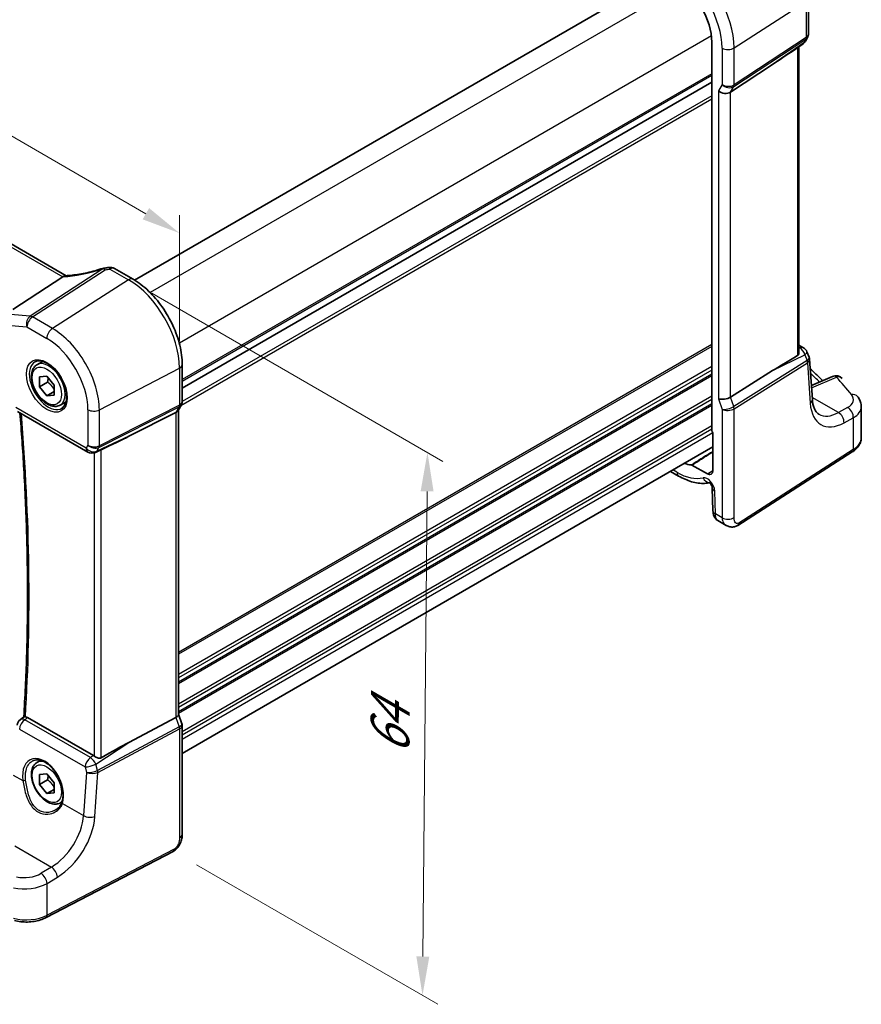
# Model space of a CAD drawing. Units: millimetres. Extents: x 22 to 2799, y 12 to 574.
# Drawn here: x 148 to 230, y 170 to 265 of the extents above; entities that cross this region are included whole.
import ezdxf

# ---------------------------------------------------------------- set-up
doc = ezdxf.new("R2010")
doc.units = ezdxf.units.MM
doc.header["$LTSCALE"] = 1.5
doc.layers.get('Defpoints').update_dxf_attribs({"lineweight": 25})
for name, color, linetype, lineweight in [('Dimension (ISO)', 7, 'Continuous', 18), ('Visible (ISO)', 7, 'Continuous', 35), ('Visible Narrow (ISO)', 7, 'Continuous', 25)]:
    doc.layers.add(name, color=color, linetype=linetype, lineweight=lineweight)
doc.styles.add('Note Text (TK)', font='txt')
doc.dimstyles.new('Default - Method 1b (TK)', dxfattribs={"dimscale": 1.5, "dimtxt": 2.5, "dimasz": 2.5, "dimexe": 1, "dimexo": 1.5, "dimgap": 1, "dimtad": 1, "dimtoh": 1, "dimrnd": 1e-08, "dimdsep": 46, "dimtxsty": 'Note Text (TK)', "dimcen": 0.09, "dimdle": 5, "dimclrd": 100, "dimclre": 100, "dimclrt": 7, "dimadec": 1, "dimazin": 1, "dimtfac": 1, "dimtmove": 0, "dimatfit": 3, "dimfxl": 1, "dimtolj": 1, "dimlwd": -1, "dimlwe": -1, "dimarcsym": 0})

# ---------------------------------------------------------------- blocks, each defined once
blk = doc.blocks.new('*D4')
at = {"layer": 'Defpoints', "color": 0}
for p in [(168.837, 303.707), (81.884, 275.131), (101.573, 263.764)]:
    blk.add_point(p, dxfattribs=at)
at = {"layer": 'Dimension (ISO)', "color": 100}
for p, q in [((166.587, 305.006), (148.609, 315.386)), ((146.861, 312.645), (85.132, 277.006)), ((99.323, 265.063), (80.384, 275.997))]:
    blk.add_line(p, q, dxfattribs=at)
for points in [[(146.548, 313.186), (147.173, 312.104), (150.109, 314.52)], [(84.819, 277.547), (85.444, 276.465), (81.884, 275.131)]]:
    blk.add_solid(points, dxfattribs=at)
at = {"layer": 'Dimension (ISO)', "color": 7, "insert": (104.12, 291.889), "char_height": 3.75, "attachment_point": 4, "rotation": 30, "style": 'Note Text (TK)'}
blk.add_mtext('\\A1;{\\H0.816x;\\Q-30;\\W0.816; ※ \\Q-30.173;\\W0.815;D (40～500)}', dxfattribs=at)
blk = doc.blocks.new('*D5')
at = {"layer": 'Defpoints', "color": 0}
for p in [(158.879, 239.615), (163.19, 184.473), (187.244, 170.585)]:
    blk.add_point(p, dxfattribs=at)
at = {"layer": 'Dimension (ISO)', "color": 100}
for p, q in [((161.117, 238.322), (189.215, 222.1)), ((187.688, 219.212), (187.278, 174.335)), ((165.428, 183.181), (188.736, 169.724))]:
    blk.add_line(p, q, dxfattribs=at)
for points in [[(187.063, 219.218), (188.313, 219.206), (187.722, 222.962)], [(186.653, 174.341), (187.903, 174.329), (187.244, 170.585)]]:
    blk.add_solid(points, dxfattribs=at)
at = {"layer": 'Dimension (ISO)', "color": 7, "insert": (184.083, 193.041), "char_height": 3.75, "attachment_point": 4, "rotation": 89.47662, "style": 'Note Text (TK)'}
blk.add_mtext('\\A1;{\\Q29.477;\\W0.821;\\H0.816x; \\fＭＳ Ｐゴシック|b0|i0;\\H3.7310;64}', dxfattribs=at)
blk = doc.blocks.new('*D6')
at = {"layer": 'Defpoints', "color": 0}
for p in [(104.363, 278.437), (104.363, 269.275), (163.797, 231.096)]:
    blk.add_point(p, dxfattribs=at)
at = {"layer": 'Dimension (ISO)', "color": 100}
for p, q in [((104.363, 271.873), (104.363, 280.169)), ((160.55, 245.997), (107.61, 276.562)), ((163.797, 233.694), (163.797, 245.854))]:
    blk.add_line(p, q, dxfattribs=at)
for points in [[(107.923, 277.103), (107.298, 276.02), (104.363, 278.437)], [(160.862, 246.538), (160.237, 245.456), (163.797, 244.122)]]:
    blk.add_solid(points, dxfattribs=at)
at = {"layer": 'Dimension (ISO)', "color": 7, "insert": (133.466, 265.52), "char_height": 3.75, "attachment_point": 4, "rotation": 330, "style": 'Note Text (TK)'}
blk.add_mtext('\\A1;{\\Q-30.000;\\W0.816;\\H0.816x; \\fＭＳ Ｐゴシック|b0|i0;\\H3.7310;86}', dxfattribs=at)

msp = doc.modelspace()

# ---------------------------------------------------------------- linework, layer by layer
at = {"layer": 'Visible (ISO)'}
for p, q in [((210.5708, 269.087), (159.4633, 239.58)), ((224.4877, 266.7706), (224.4877, 263.3231)), ((152.8709, 240.016), (111.2273, 264.0589)), ((215.167, 262.5453), (215.167, 225.068)), ((223.2294, 261.8836), (223.966, 262.3972)), ((224.401, 262.9994), (224.2012, 262.6534)), ((223.5775, 262.1263), (223.5775, 232.5701)), ((216.9601, 257.7152), (221.0368, 260.3907)), ((215.167, 258.6766), (164.0619, 229.1711)), ((215.167, 258.6766), (164.0619, 229.1711)), ((157.5044, 240.7138), (159.3083, 239.6723)), ((152.5401, 239.9013), (147.7136, 236.7588)), ((223.5775, 233.309), (224.0072, 233.061)), ((224.347, 232.6726), (224.563, 232.1476)), ((224.8671, 228.0724), (224.6046, 231.9691)), ((150.0404, 231.4306), (150.5918, 231.7489)), ((164.0619, 231.4388), (164.0619, 227.8862)), ((216.9601, 228.3043), (221.0368, 230.8569)), ((150.2779, 230.2543), (150.9812, 230.327)), ((150.2853, 229.3072), (150.2779, 230.2543)), ((150.9812, 230.327), (151.692, 229.4527)), ((226.8239, 230.3001), (224.7768, 229.4127)), ((151.0631, 229.7563), (150.2853, 229.3072)), ((150.9961, 228.4329), (150.2853, 229.3072)), ((151.692, 229.4527), (151.6995, 228.5057)), ((151.6969, 228.8375), (150.9961, 228.4329)), ((151.6995, 228.5057), (150.9961, 228.4329)), ((152.2904, 227.5335), (152.8418, 227.8518)), ((163.9752, 227.5624), (163.6557, 227.0091)), ((163.7084, 227.1003), (163.7084, 197.7048)), ((229.5926, 224.3995), (229.5926, 227.3819)), ((148.1496, 226.9278), (154.9433, 223.0055)), ((163.4437, 226.8174), (158.916, 224.5252)), ((215.2731, 224.8487), (215.2731, 221.2056)), ((215.2731, 223.5004), (164.0619, 193.9337)), ((156.0682, 223.1515), (155.6782, 222.9717)), ((217.6705, 215.9275), (228.7203, 223.0128)), ((214.7343, 220.8946), (213.2512, 221.7508)), ((211.1815, 221.1382), (211.9655, 220.6855)), ((215.2113, 219.5401), (215.2769, 217.3341)), ((215.7526, 216.3844), (216.543, 215.928)), ((163.7084, 197.7304), (164.0312, 196.7984)), ((148.4153, 197.18), (148.7709, 197.4608)), ((155.4876, 193.7144), (149.1291, 197.3855)), ((163.4437, 197.4065), (158.916, 194.9914)), ((164.0619, 196.6161), (164.0619, 186.1232)), ((150.0405, 193.0553), (150.3914, 193.2579)), ((150.2779, 191.8789), (150.9812, 191.9517)), ((150.9812, 191.9517), (151.692, 191.0774)), ((150.2853, 190.9319), (150.2779, 191.8789)), ((151.0631, 191.3809), (150.2853, 190.9319)), ((150.9961, 190.0576), (150.2853, 190.9319)), ((151.692, 191.0774), (151.6995, 190.1303)), ((151.6969, 190.4621), (150.9961, 190.0576)), ((151.6995, 190.1303), (150.9961, 190.0576)), ((152.2905, 189.1581), (152.4627, 189.2576)), ((163.184, 184.4696), (150.912, 178.09))]:
    msp.add_line(p, q, dxfattribs=at)
for centre, start, end in [((223.5084, 263.0534), 304.888111, 329.999996), ((156.6473, 239.963), 95.822592, 107.909854), ((157.1044, 240.021), 60.000006, 98.627301), ((223.6072, 232.3682), 22.364871, 59.999998), ((227.1421, 229.5661), 42.25345, 113.436592), ((155.3433, 223.6983), 240.000006, 294.745428), ((148.9111, 196.5522), 128.297215, 172.949967)]:
    msp.add_arc(centre, 0.8, start, end, dxfattribs=at)
for centre, major_axis, ratio, start_param, end_param in [((211.7999, 264.4893), (2.381, -4.1239), 0.5773503, 0.7853981, 2.3561944), ((233.7958, 270.2268), (-14.2702, -10.6869), 0.0294452, 0.4428218, 0.7152715), ((216.3656, 258.1782), (-0.7867, 0.2108), 0.6885003, 0.9678301, 2.5909863), ((155.9531, 243.5893), (5.0154, 0.235), 0.5714292, 4.8081258, 4.8926596), ((151.2477, 240.0294), (1.4081, 0.029), 0.2731671, 5.869454, 5.9296973), ((233.7958, 237.3831), (-14.2711, -7.641), 0.0357152, 5.504129, 5.7991954), ((216.3656, 228.4594), (-0.7979, -0.1343), 0.4311662, 0.7129603, 2.3361165), ((162.9084, 227.3147), (0.7867, -0.2108), 0.6885002, 5.6278591, 6.1007534), ((144.7457, 218.8138), (15.8508, 6.7274), 0.0350563, 5.5083719, 5.8034382), ((215.3085, 224.9865), (-0.1, 0.1732), 0.5780539, 0.7860071, 2.1036513), ((211.7999, 226.114), (2.381, -4.1239), 0.5773503, 5.7096747, 5.9242714), ((214.7343, 221.5167), (0.381, -0.6598), 0.5773503, 5.4977871, 7.0685834), ((162.9084, 197.5958), (0.7979, 0.1343), 0.4311661, 5.3729893, 6.2107474), ((144.7457, 185.9701), (15.8499, 9.774), 0.0299768, 0.4463863, 0.7414527), ((155.4868, 193.0592), (0.3983, -0.695), 0.5780899, 2.2507333, 2.3592594)]:
    msp.add_ellipse(centre, major_axis=major_axis, ratio=ratio, start_param=start_param, end_param=end_param, dxfattribs=at)
for points, knots in [([(224.4877, 263.3231), (224.4877, 263.3008), (224.4865, 263.2784), (224.4819, 263.2334), (224.4784, 263.211), (224.4689, 263.1664), (224.463, 263.1444), (224.4489, 263.1011), (224.4407, 263.0799), (224.4223, 263.0386), (224.4121, 263.0186), (224.401, 262.9994)], [-0.78539814, -0.78539814, -0.78539814, -0.78539814, -0.71242537, -0.71242537, -0.6394526, -0.6394526, -0.56647982, -0.56647982, -0.49350705, -0.49350705, -0.42053428, -0.42053428, -0.42053428, -0.42053428]), ([(156.4013, 240.7243), (156.1481, 240.6425), (155.8929, 240.5664), (155.3836, 240.4274), (155.1296, 240.3645), (154.6284, 240.253), (154.3812, 240.2045), (153.8991, 240.1227), (153.6642, 240.0895), (153.2121, 240.0388), (152.9951, 240.0214), (152.7897, 240.0118)], [0.80017526, 0.80017526, 0.80017526, 0.80017526, 0.93810817, 0.93810817, 1.07604107, 1.07604107, 1.21397398, 1.21397398, 1.35190688, 1.35190688, 1.48983978, 1.48983978, 1.48983978, 1.48983978]), ([(152.7897, 240.0118), (152.7799, 240.0113), (152.7701, 240.0104), (152.697, 239.9998), (152.6326, 239.9707), (152.5714, 239.9234)], [-0.035774482, -0.035774482, -0.035774482, -0.035774482, -0.030935096, -0.030935096, 0, 0, 0, 0]), ([(164.0619, 231.4388), (164.0619, 232.0378), (163.9804, 232.667), (163.6723, 233.94), (163.4454, 234.5837), (162.8682, 235.8342), (162.518, 236.4408), (161.7236, 237.5659), (161.2796, 238.0843), (160.3312, 238.9877), (159.827, 239.3728), (159.3083, 239.6723)], [3.1415927, 3.1415927, 3.1415927, 3.1415927, 3.4557519, 3.4557519, 3.7699112, 3.7699112, 4.0840704, 4.0840704, 4.3982297, 4.3982297, 4.712389, 4.712389, 4.712389, 4.712389]), ([(149.8671, 231.7113), (150.0088, 231.7852), (150.1791, 231.8153), (150.544, 231.773), (150.7292, 231.7152), (151.105, 231.5244), (151.2947, 231.3949), (151.6641, 231.0743), (151.8437, 230.8829), (152.1733, 230.4566), (152.3231, 230.2214), (152.576, 229.7323), (152.6791, 229.4784), (152.8278, 228.9801), (152.8736, 228.7357), (152.9055, 228.2836), (152.892, 228.0759), (152.8126, 227.7163), (152.7466, 227.5655), (152.5999, 227.3626), (152.5279, 227.2945), (152.4469, 227.243)], [0.8100935, 0.8100935, 0.8100935, 0.8100935, 1.1904794, 1.1904794, 1.5104673, 1.5104673, 1.8174312, 1.8174312, 2.1258696, 2.1258696, 2.4363319, 2.4363319, 2.7472267, 2.7472267, 3.0567904, 3.0567904, 3.3640186, 3.3640186, 3.6737774, 3.6737774, 3.9022957, 3.9022957, 3.9022957, 3.9022957]), ([(223.5775, 232.5701), (223.5775, 232.5169), (223.5666, 232.4601), (223.5315, 232.386), (223.5162, 232.3629), (223.4835, 232.3278), (223.467, 232.3145), (223.4491, 232.3041)], [0.116399744, 0.116399744, 0.116399744, 0.116399744, 0.135350878, 0.135350878, 0.145224558, 0.145224558, 0.153221649, 0.153221649, 0.153221649, 0.153221649]), ([(224.6046, 231.9691), (224.6037, 231.9812), (224.6025, 231.9933), (224.5993, 232.0177), (224.5973, 232.0298), (224.5925, 232.054), (224.5897, 232.0661), (224.5833, 232.0899), (224.5798, 232.1017), (224.5719, 232.1249), (224.5676, 232.1364), (224.563, 232.1476)], [0.82566394, 0.82566394, 0.82566394, 0.82566394, 0.85676163, 0.85676163, 0.88785932, 0.88785932, 0.91895701, 0.91895701, 0.95005469, 0.95005469, 0.98115238, 0.98115238, 0.98115238, 0.98115238]), ([(152.2904, 227.5335), (152.169, 227.4633), (152.0315, 227.4221), (151.7349, 227.3971), (151.5751, 227.4179), (151.2371, 227.5211), (151.0588, 227.6113), (150.7096, 227.8519), (150.5392, 228.0046), (150.227, 228.3527), (150.085, 228.5478), (149.842, 228.9615), (149.7407, 229.1799), (149.5878, 229.621), (149.5365, 229.8436), (149.4915, 230.2746), (149.4982, 230.4829), (149.5767, 230.86), (149.6472, 231.0305), (149.8309, 231.2773), (149.9285, 231.366), (150.0404, 231.4306)], [3.9361189, 3.9361189, 3.9361189, 3.9361189, 4.2011497, 4.2011497, 4.4901152, 4.4901152, 4.8181609, 4.8181609, 5.1572238, 5.1572238, 5.4936874, 5.4936874, 5.8285394, 5.8285394, 6.1647678, 6.1647678, 6.5037731, 6.5037731, 6.8334663, 6.8334663, 7.0777116, 7.0777116, 7.0777116, 7.0777116]), ([(224.6681, 231.0266), (224.8147, 230.8914), (224.9599, 230.7559), (225.362, 230.3761), (225.6158, 230.131), (225.8653, 229.8846)], [0.235039964, 0.235039964, 0.235039964, 0.235039964, 0.246189818, 0.246189818, 0.266174969, 0.266174969, 0.266174969, 0.266174969]), ([(225.4981, 226.651), (225.4394, 226.6848), (225.384, 226.7267), (225.2756, 226.8331), (225.2228, 226.8978), (225.1225, 227.0558), (225.0752, 227.1491), (224.9914, 227.3654), (224.9551, 227.4884), (224.8984, 227.7613), (224.878, 227.9112), (224.8671, 228.0724)], [-0.78539814, -0.78539814, -0.78539814, -0.78539814, -0.64402647, -0.64402647, -0.50265481, -0.50265481, -0.36128315, -0.36128315, -0.21991148, -0.21991148, -0.07853982, -0.07853982, -0.07853982, -0.07853982]), ([(229.2218, 228.3729), (229.2649, 228.3198), (229.3055, 228.2639), (229.3805, 228.1466), (229.4149, 228.0851), (229.4759, 227.9565), (229.5026, 227.8894), (229.5464, 227.7505), (229.5635, 227.6786), (229.5866, 227.5319), (229.5926, 227.457), (229.5926, 227.3819)], [0.36430237, 0.36430237, 0.36430237, 0.36430237, 0.44852153, 0.44852153, 0.5327407, 0.5327407, 0.61695986, 0.61695986, 0.70117902, 0.70117902, 0.78539819, 0.78539819, 0.78539819, 0.78539819]), ([(164.0619, 227.8862), (164.0619, 227.8639), (164.0608, 227.8414), (164.0561, 227.7965), (164.0526, 227.7741), (164.0431, 227.7295), (164.0372, 227.7075), (164.0231, 227.6642), (164.015, 227.643), (163.9965, 227.6017), (163.9863, 227.5817), (163.9752, 227.5624)], [-0.78539823, -0.78539823, -0.78539823, -0.78539823, -0.71242548, -0.71242548, -0.63945273, -0.63945273, -0.56647998, -0.56647998, -0.49350723, -0.49350723, -0.42053448, -0.42053448, -0.42053448, -0.42053448]), ([(148.3927, 226.7875), (148.5423, 224.9661), (148.6692, 223.1553), (148.8923, 219.2974), (148.9814, 217.2538), (149.0999, 213.1989), (149.1291, 211.1877), (149.1277, 207.2002), (149.0971, 205.2239), (148.9761, 201.3107), (148.8857, 199.3738), (148.7656, 197.4566)], [3.04231287, 3.04231287, 3.04231287, 3.04231287, 3.07262594, 3.07262594, 3.10730741, 3.10730741, 3.14198889, 3.14198889, 3.17667036, 3.17667036, 3.2113133, 3.2113133, 3.2113133, 3.2113133]), ([(228.7203, 223.0128), (228.8209, 223.0772), (228.9154, 223.1473), (229.0903, 223.2993), (229.1706, 223.3811), (229.3139, 223.5569), (229.3769, 223.6509), (229.4811, 223.8503), (229.5223, 223.9556), (229.5781, 224.1738), (229.5926, 224.2866), (229.5926, 224.3995)], [0.05235988, 0.05235988, 0.05235988, 0.05235988, 0.19896753, 0.19896753, 0.34557518, 0.34557518, 0.49218283, 0.49218283, 0.63879049, 0.63879049, 0.78539814, 0.78539814, 0.78539814, 0.78539814]), ([(156.0682, 223.1515), (156.0734, 223.1539), (156.0786, 223.1563), (156.1146, 223.1732), (156.1446, 223.1878), (156.1955, 223.2124), (156.2171, 223.2228), (156.2369, 223.2321)], [0.13370952, 0.13370952, 0.13370952, 0.13370952, 0.135350878, 0.135350878, 0.145224558, 0.145224558, 0.153221649, 0.153221649, 0.153221649, 0.153221649]), ([(213.1928, 221.77), (213.2019, 221.7695), (213.2115, 221.7676), (213.2311, 221.7612), (213.2412, 221.7566), (213.2512, 221.7508)], [0, 0, 0, 0, 0.0042662933, 0.0042662933, 0.0085325915, 0.0085325915, 0.0085325915, 0.0085325915]), ([(211.9655, 220.6855), (212.17, 220.5674), (212.3767, 220.4626), (212.793, 220.2817), (213.0027, 220.2056), (213.423, 220.0849), (213.6338, 220.0402), (214.0542, 219.9853), (214.2639, 219.9751), (214.6308, 219.9905), (214.7891, 220.0084), (214.9445, 220.0381)], [4.71238898, 4.71238898, 4.71238898, 4.71238898, 4.83545304, 4.83545304, 4.95851711, 4.95851711, 5.08158117, 5.08158117, 5.20464524, 5.20464524, 5.29956378, 5.29956378, 5.29956378, 5.29956378]), ([(215.2113, 219.5401), (215.211, 219.5485), (215.2101, 219.5613), (215.2051, 219.5938), (215.2009, 219.6139), (215.1884, 219.66), (215.1796, 219.6864), (215.1572, 219.743), (215.1432, 219.7734), (215.1109, 219.8344), (215.0923, 219.8649), (215.0534, 219.9215), (215.033, 219.9476), (214.9941, 219.9921), (214.9754, 220.0108), (214.9433, 220.0396), (214.9295, 220.0503), (214.9092, 220.0644), (214.9021, 220.0683), (214.8988, 220.07), (214.8984, 220.0702), (214.8984, 220.0702)], [0.0349066, 0.0349066, 0.0349066, 0.0349066, 0.1923542, 0.1923542, 0.3571526, 0.3571526, 0.5346021, 0.5346021, 0.7243757, 0.7243757, 0.9210378, 0.9210378, 1.1159461, 1.1159461, 1.3006888, 1.3006888, 1.47125, 1.47125, 1.6307142, 1.6307142, 1.6752741, 1.6752741, 1.6752741, 1.6752741]), ([(215.7526, 216.3844), (215.676, 216.4285), (215.6071, 216.4861), (215.4879, 216.6198), (215.4375, 216.6981), (215.351, 216.8798), (215.3192, 216.987), (215.2864, 217.1741), (215.2792, 217.254), (215.2769, 217.3341)], [0, 0, 0, 0, 0.02812802, 0.02812802, 0.05788863, 0.05788863, 0.09397597, 0.09397597, 0.11993278, 0.11993278, 0.11993278, 0.11993278]), ([(217.6705, 215.9275), (217.5698, 215.8629), (217.4571, 215.8165), (217.2312, 215.7681), (217.116, 215.7632), (216.8804, 215.7891), (216.7576, 215.8235), (216.6092, 215.8918), (216.5757, 215.9091), (216.543, 215.928)], [0, 0, 0, 0, 0.03862163, 0.03862163, 0.07562448, 0.07562448, 0.11587868, 0.11587868, 0.12788612, 0.12788612, 0.12788612, 0.12788612]), ([(148.9258, 197.4592), (148.9167, 197.4604), (148.9079, 197.4616), (148.857, 197.4678), (148.8258, 197.4702), (148.7877, 197.4683), (148.7769, 197.4655), (148.7709, 197.4608)], [-0.101422343, -0.101422343, -0.101422343, -0.101422343, -0.097205426, -0.097205426, -0.075721705, -0.075721705, -0.059213642, -0.059213642, -0.059213642, -0.059213642]), ([(148.9258, 197.4592), (148.9274, 197.459), (148.929, 197.4588), (148.9941, 197.4494), (149.0613, 197.4246), (149.1291, 197.3855)], [0.090388034, 0.090388034, 0.090388034, 0.090388034, 0.091123678, 0.091123678, 0.119875579, 0.119875579, 0.119875579, 0.119875579]), ([(164.0619, 196.6161), (164.0619, 196.6283), (164.0615, 196.6406), (164.0599, 196.6653), (164.0586, 196.6777), (164.0553, 196.7024), (164.0533, 196.7147), (164.0483, 196.7391), (164.0454, 196.7512), (164.0389, 196.7751), (164.0352, 196.7869), (164.0312, 196.7984)], [0.78539823, 0.78539823, 0.78539823, 0.78539823, 0.81437339, 0.81437339, 0.84334855, 0.84334855, 0.87232371, 0.87232371, 0.90129887, 0.90129887, 0.93027403, 0.93027403, 0.93027403, 0.93027403]), ([(152.2905, 189.1581), (152.169, 189.088), (152.0315, 189.0467), (151.7349, 189.0217), (151.5751, 189.0425), (151.2371, 189.1457), (151.0588, 189.2359), (150.7096, 189.4766), (150.5392, 189.6292), (150.227, 189.9773), (150.0851, 190.1725), (149.842, 190.5862), (149.7407, 190.8045), (149.5878, 191.2456), (149.5365, 191.4683), (149.4915, 191.8993), (149.4982, 192.1075), (149.5767, 192.4847), (149.6472, 192.6552), (149.8309, 192.902), (149.9285, 192.9906), (150.0405, 193.0553)], [3.9361189, 3.9361189, 3.9361189, 3.9361189, 4.2011497, 4.2011497, 4.4901152, 4.4901152, 4.8181609, 4.8181609, 5.1572238, 5.1572238, 5.4936874, 5.4936874, 5.8285394, 5.8285394, 6.1647678, 6.1647678, 6.5037731, 6.5037731, 6.8334663, 6.8334663, 7.0777116, 7.0777116, 7.0777116, 7.0777116]), ([(149.6124, 193.2031), (149.6892, 193.2431), (149.7715, 193.2718), (149.9442, 193.3049), (150.0342, 193.3102), (150.2173, 193.2976), (150.3097, 193.2812), (150.496, 193.2281), (150.5896, 193.1923), (150.7774, 193.1019), (150.8714, 193.0476), (151.0583, 192.9215), (151.1511, 192.8498), (151.3333, 192.6901), (151.4226, 192.6022), (151.5955, 192.4121), (151.679, 192.3099), (151.8378, 192.0937), (151.9131, 191.9796), (152.0534, 191.7427), (152.1184, 191.6198), (152.2361, 191.3683), (152.2888, 191.2398), (152.3806, 190.9806), (152.4197, 190.85), (152.4832, 190.5902), (152.5077, 190.4611), (152.5415, 190.2081), (152.5509, 190.0841), (152.5547, 189.8446), (152.5492, 189.729), (152.5201, 189.4786), (152.492, 189.3473), (152.4535, 189.2282)], [-0.7588099, -0.7588099, -0.7588099, -0.7588099, -0.5757129, -0.5757129, -0.3992522, -0.3992522, -0.2347116, -0.2347116, -0.077145, -0.077145, 0.0775673, 0.0775673, 0.2315165, 0.2315165, 0.3856015, 0.3856015, 0.5401286, 0.5401286, 0.6951272, 0.6951272, 0.8505012, 0.8505012, 1.0060966, 1.0060966, 1.1617345, 1.1617345, 1.3172369, 1.3172369, 1.4724704, 1.4724704, 1.627442, 1.627442, 1.8258259, 1.8258259, 1.8258259, 1.8258259]), ([(156.2369, 193.4991), (156.2171, 193.4878), (156.1955, 193.4791), (156.1446, 193.4659), (156.1146, 193.4629), (156.0219, 193.4646), (155.9561, 193.48), (155.834, 193.5206), (155.7685, 193.5489), (155.6484, 193.6107), (155.5934, 193.6438), (155.5488, 193.6752)], [0.160956249, 0.160956249, 0.160956249, 0.160956249, 0.16895334, 0.16895334, 0.17882702, 0.17882702, 0.19857438, 0.19857438, 0.21825981, 0.21825981, 0.237200168, 0.237200168, 0.237200168, 0.237200168]), ([(152.4535, 189.2282), (152.4344, 189.1692), (152.4109, 189.1118), (152.3556, 189.0009), (152.3238, 188.9474), (152.2525, 188.8449), (152.213, 188.7958), (152.1271, 188.7028), (152.0807, 188.6589), (151.9819, 188.5768), (151.9295, 188.5387), (151.8745, 188.5037)], [0, 0, 0, 0, 0.02873804, 0.02873804, 0.05747609, 0.05747609, 0.08621413, 0.08621413, 0.11495218, 0.11495218, 0.14369022, 0.14369022, 0.14369022, 0.14369022]), ([(164.0619, 186.1232), (164.0619, 185.9942), (164.0488, 185.8581), (163.9882, 185.5608), (163.9336, 185.3963), (163.7835, 185.076), (163.6835, 184.9168), (163.4567, 184.6541), (163.3271, 184.544), (163.184, 184.4696)], [0, 0, 0, 0, 0.04210539, 0.04210539, 0.09352905, 0.09352905, 0.14831265, 0.14831265, 0.19956926, 0.19956926, 0.19956926, 0.19956926]), ([(147.8614, 177.8049), (148.0612, 177.7533), (148.269, 177.7156), (148.692, 177.6685), (148.9072, 177.6592), (149.336, 177.6693), (149.5496, 177.6886), (149.9663, 177.7556), (150.1694, 177.8031), (150.5567, 177.9259), (150.7409, 178.0011), (150.912, 178.09)], [1.9350987, 1.9350987, 1.9350987, 1.9350987, 2.1659255, 2.1659255, 2.3967523, 2.3967523, 2.6275791, 2.6275791, 2.858406, 2.858406, 3.0892328, 3.0892328, 3.0892328, 3.0892328])]:
    msp.add_open_spline(points, degree=3, knots=knots, dxfattribs=at)
for points, weights in [([(151.1199, 230.1565), (151.1102, 229.9796), (151.0631, 229.7563)], [1.07273697255, 1.05846006704, 1]), ([(151.0631, 229.7563), (151.4767, 229.4337), (151.6953, 229.0367)], [1, 1.13261557438, 1.0378642533]), ([(151.1199, 191.7811), (151.1102, 191.6042), (151.0631, 191.3809)], [1.07273697255, 1.05846006704, 1]), ([(151.0631, 191.3809), (151.4767, 191.0584), (151.6953, 190.6614)], [1, 1.13261557438, 1.0378642533])]:
    msp.add_rational_spline(points, weights, degree=2, dxfattribs=at)
at = {"layer": 'Visible Narrow (ISO)'}
for p, q in [((212.3011, 268.0447), (160.9488, 238.3964)), ((217.3137, 261.9933), (224.2822, 266.4616)), ((224.2822, 266.4616), (224.2822, 262.9971)), ((110.77, 264.0173), (152.5401, 239.9013)), ((215.1295, 263.1457), (163.7772, 233.4975)), ((217.2764, 258.263), (224.2449, 262.8363)), ((224.2822, 262.9971), (217.3137, 258.4238)), ((224.0433, 262.4871), (221.0368, 260.3907)), ((224.2449, 262.8363), (224.0433, 262.4871)), ((216.1535, 261.9757), (216.1535, 258.464)), ((217.3137, 258.4238), (217.3137, 261.9933)), ((223.4491, 262.0368), (223.4491, 232.3041)), ((215.167, 259.4931), (164.0619, 229.9876)), ((215.167, 259.3298), (164.0619, 229.8243)), ((216.1535, 258.464), (215.7999, 257.8516)), ((215.7999, 257.8516), (215.7999, 228.1328)), ((216.9601, 257.7152), (217.2764, 258.263)), ((216.9601, 228.3043), (216.9601, 257.7152)), ((215.167, 257.0436), (163.9107, 227.4508)), ((215.167, 257.3702), (164.0615, 227.8645)), ((156.3952, 240.674), (149.3824, 236.1081)), ((149.6049, 236.0323), (156.6177, 240.5982)), ((157.0748, 240.6562), (158.8787, 239.6147)), ((158.8787, 239.6147), (151.5248, 234.9239)), ((149.3824, 236.1081), (147.4692, 236.2659)), ((151.5248, 234.9239), (149.6049, 236.0323)), ((147.1556, 235.2283), (149.0688, 235.0705)), ((149.0688, 235.0705), (150.9887, 233.9621)), ((215.167, 233.3652), (163.7084, 203.6556)), ((215.167, 233.2019), (163.7084, 203.4923)), ((223.5775, 233.0929), (223.6565, 233.0474)), ((223.6565, 233.0474), (223.5775, 233.0085)), ((224.3624, 231.8281), (217.2764, 227.3913)), ((221.0368, 230.8569), (224.142, 232.3853)), ((224.142, 232.3853), (224.3693, 231.8329)), ((156.0579, 227.0723), (163.7972, 231.0955)), ((215.167, 231.2423), (163.7084, 201.5327)), ((215.167, 230.9157), (163.7084, 201.2061)), ((163.7972, 231.0955), (163.7972, 227.526)), ((217.3137, 227.1874), (224.3997, 231.6242)), ((224.3997, 231.6242), (224.6634, 227.7096)), ((215.167, 230.5075), (163.7084, 200.7978)), ((215.167, 230.3442), (163.7084, 200.6345)), ((224.7908, 229.2044), (227.1864, 230.2429)), ((215.167, 228.3846), (163.7084, 198.6749)), ((215.167, 228.058), (163.7084, 198.3483)), ((215.7999, 228.1328), (216.1535, 227.1121)), ((217.2764, 227.3913), (216.9601, 228.3043)), ((227.375, 226.8123), (224.8539, 228.2678)), ((154.7776, 223.3717), (147.9839, 227.294)), ((154.9569, 227.0889), (154.9569, 223.6822)), ((156.0206, 223.447), (163.7599, 227.3652)), ((163.7972, 227.526), (156.0579, 223.6078)), ((156.0579, 223.6078), (156.0579, 227.0723)), ((163.7599, 227.3652), (163.4437, 226.8174)), ((215.167, 227.6498), (163.7084, 197.9401)), ((215.167, 227.4865), (163.7084, 197.7768)), ((216.1535, 227.1121), (216.1535, 216.6602)), ((217.3137, 216.6777), (217.3137, 227.1874)), ((228.2719, 227.3014), (227.375, 226.8123)), ((163.4437, 226.8174), (163.4437, 197.4065)), ((227.9251, 225.8264), (228.822, 226.3155)), ((228.822, 226.3155), (228.822, 223.2405)), ((215.167, 225.5269), (164.0619, 196.0213)), ((215.167, 225.2003), (164.0619, 195.6947)), ((158.916, 224.5252), (155.819, 223.0977)), ((215.27, 224.8515), (164.0619, 195.2865)), ((154.9569, 223.6822), (154.7776, 223.3717)), ((155.819, 223.0977), (156.0206, 223.447)), ((156.2369, 193.4991), (156.2369, 223.2321)), ((228.822, 223.2405), (217.7722, 216.1552)), ((155.5488, 222.9251), (155.5488, 193.6752)), ((211.7999, 221.0517), (211.4158, 221.2734)), ((214.7343, 220.8946), (215.2731, 221.2273)), ((215.5108, 217.0312), (215.4453, 219.2373)), ((216.1535, 216.6602), (215.5108, 217.0312)), ((155.1923, 193.5195), (148.8618, 197.1744)), ((163.4437, 197.4065), (163.7599, 196.4935)), ((148.3472, 196.2778), (154.6776, 192.6229)), ((163.7599, 196.4935), (155.8902, 192.2956)), ((155.9274, 192.0918), (163.7972, 196.2897)), ((163.7972, 196.2897), (163.7972, 185.78)), ((155.7172, 192.8802), (158.916, 194.9914)), ((155.4876, 193.7144), (155.1923, 193.5195)), ((155.8822, 192.2918), (155.7172, 192.8802)), ((154.824, 192.1007), (154.5353, 187.9246)), ((154.6776, 192.6229), (154.824, 192.1007)), ((155.6345, 187.8557), (155.9274, 192.0918)), ((147.7458, 191.8445), (148.6734, 191.3089)), ((152.5028, 189.0981), (154.5353, 187.9246)), ((147.9157, 184.9971), (151.4324, 182.9668)), ((163.288, 184.6988), (151.0159, 178.3191)), ((151.4324, 182.9668), (150.4362, 182.363)), ((151.0159, 181.3942), (152.012, 181.998)), ((151.0159, 178.3191), (151.0159, 181.3942))]:
    msp.add_line(p, q, dxfattribs=at)
for centre, major_axis, ratio, start_param, end_param in [((212.3951, 264.833), (-3.4779, 6.024), 0.5773503, 3.9269908, 5.4977871), ((211.7999, 264.4893), (3.0785, -5.3321), 0.5773503, 0.7853981, 2.3561944), ((223.6877, 263.3639), (-0.7989, 0.0673), 0.6257663, 2.4612194, 3.1942577), ((223.5084, 263.0534), (0.4576, -0.6562), 0.5333162, 0, 0.2724496), ((223.5084, 263.0534), (0.6928, -0.4), 0.7745967, 5.9150109, 6.2831853), ((223.6877, 263.3639), (0.7367, -0.318), 0.7472851, 5.8280769, 6.1962513), ((223.9106, 263.1903), (0.2743, -0.418), 0.5995964, 0.2884102, 0.7514108), ((216.7192, 262.3023), (-0.8, 0), 0.5773503, 0.7853982, 2.4085544), ((216.7192, 258.7906), (-0.7989, 0.0673), 0.6257663, 0.8380632, 2.4612194), ((216.7192, 258.7906), (0.7367, -0.318), 0.7472851, 4.2049207, 5.8280769), ((216.9421, 258.617), (0.2743, -0.418), 0.5995964, 0.2884102, 0.7514108), ((155.7153, 242.5733), (5.7676, 1.8392), 0.3330574, 4.0336986, 4.7240645), ((156.6473, 239.963), (-0.246, 0.7612), 0.0796422, 0, 0.3406512), ((156.6473, 239.963), (0.4365, -0.6704), 0.5525131, 2.3262204, 2.7305496), ((156.6473, 239.963), (-0.0812, 0.7959), 0.0718914, 5.6292063, 6.2831853), ((155.9379, 244.0775), (5.7975, 0.2779), 0.606728, 4.8008074, 4.8806261), ((157.1044, 240.021), (-0.12, 0.7909), 0.1347546, 5.6241424, 6.2831853), ((157.1044, 240.021), (0.4, 0.6928), 0.5773503, 0, 0.837758), ((158.9083, 238.9795), (0.4, 0.6928), 0.5773503, 0, 0.837758), ((158.8787, 233.9353), (3.4779, -6.024), 0.5773503, 0.7853983, 2.3561946), ((149.6345, 235.3971), (-0.0658, -0.7973), 0.7580981, 3.6775763, 5.1960128), ((149.6345, 235.3971), (0.4, 0.6928), 0.5773503, 0.837758, 2.3561944), ((149.6345, 235.3971), (-0.4365, 0.6704), 0.5525131, 5.467813, 5.8721422), ((151.5544, 234.2887), (-0.4, -0.6928), 0.5773503, 3.9793506, 5.4977871), ((151.5248, 229.6895), (-3.2054, 5.5519), 0.5773503, 3.9269909, 5.4977873), ((150.9887, 229.38), (2.806, -4.8601), 0.5773503, 0.7853983, 2.3561946), ((223.6072, 232.3682), (0.4, 0.6928), 0.5773502, 0, 0.6981317), ((223.6072, 232.3682), (-0.3533, 0.7178), 0.633944, 4.4326644, 5.5372971), ((151.1654, 229.482), (1.125, -1.9486), 0.5773503, 0, 3.1415926), ((223.6072, 232.3682), (0.7398, 0.3044), 0.3010286, 5.3893584, 6.2831853), ((224.1077, 232.4148), (0.2412, -0.5936), 0.3663057, 0.0640852, 0.0992124), ((224.0281, 231.8174), (-0.2653, 0.4238), 0.6138614, 3.9059687, 4.3689693), ((223.8089, 231.8779), (-0.7562, -0.2642), 0.3701234, 2.2678672, 3.1616941), ((224.035, 231.8222), (-0.3031, 0.3976), 0.5910653, 3.8525252, 4.3135662), ((223.8089, 231.8779), (0.7938, 0.1092), 0.5705856, 5.5051626, 6.2435011), ((151.1252, 229.4588), (1.2903, -2.2348), 0.5773503, 3.1168974, 6.3078805), ((163.2619, 231.4388), (0.8, 0), 0.5773502, 5.4454272, 6.2831853), ((223.7734, 232.4041), (0.6657, -0.7489), 0.6478317, 6.2058898, 6.241017), ((160.912, 211.7909), (74.1794, -3.2015), 0.5463791, 0.5364694, 0.5598231), ((227.1421, 229.5661), (-0.3182, 0.734), 0.5898999, 5.5667467, 6.2831853), ((227.1421, 229.5661), (0.5921, 0.5379), 0.7431258, 0, 0.9148224), ((160.9268, 215.4899), (74.1582, -4.6939), 0.5303864, 0.4546541, 0.5004154), ((224.0689, 228.0186), (0.7982, 0.0538), 0.6232376, 5.5097197, 6.2831853), ((226.637, 228.1587), (2.1988, -0.1392), 0.5303864, 5.5837054, 6.7378395), ((228.6004, 227.869), (0.6213, 0.5039), 0.7610591, 0, 0.9569877), ((155.5226, 227.4155), (-0.8, 0), 0.5773502, 0.7853981, 2.3038345), ((163.2619, 227.927), (0.7367, -0.318), 0.747285, 5.723357, 6.1962513), ((163.4626, 227.7406), (0.2258, -0.4461), 0.5534337, 0.3531512, 0.8161518), ((163.2619, 227.927), (-0.7989, 0.0673), 0.6257662, 2.3564995, 3.1942577), ((216.7192, 227.4387), (-0.7708, -0.2186), 0.3258179, 0.659157, 2.2823132), ((216.7192, 227.4387), (0.7995, 0.0564), 0.5243484, 3.8899952, 5.5131514), ((216.9421, 227.3806), (-0.2653, 0.4238), 0.6138614, 3.9059687, 4.3689693), ((228.2037, 230.3192), (-2.4512, -4.703), 0.5463791, 5.5527504, 6.9664671), ((228.2275, 226.6246), (-0.383, 0.7024), 0.6501465, 3.9440313, 5.5107214), ((226.5926, 227.4819), (-2.999, 0.1418), 0.5431727, 2.4342399, 3.1672781), ((-0.4873, 295.5234), (-105.8978, 183.4204), 0.5773503, 3.8586993, 4.0267333), ((227.6092, 230.6282), (2.0528, 4.009), 0.5407422, 3.1143457, 3.8212041), ((227.3306, 226.1355), (-0.383, 0.7024), 0.6501465, 3.9440313, 5.5107214), ((226.5926, 224.3995), (3, 0), 0.5773503, 5.550147, 6.2831853), ((155.3433, 223.6983), (-0.6928, 0.4), 0.7745966, 1.1502619, 2.6686983), ((155.3433, 223.6983), (-0.4, -0.6928), 0.5773503, 5.4977871, 6.2831853), ((155.5226, 224.0088), (-0.7989, 0.0673), 0.6257662, 0.8380631, 2.3564995), ((155.5226, 224.0088), (0.7367, -0.318), 0.747285, 4.2049205, 5.723357), ((155.7233, 223.8224), (0.2258, -0.4461), 0.5534337, 0.3531512, 0.8161518), ((228.4505, 223.4337), (0.2699, -0.4209), 0.6067752, 0, 0.7578109), ((155.3433, 223.6983), (0.3349, -0.7265), 0.6168645, 0, 0.3746988), ((212.3655, 221.3783), (-0.4, -0.6928), 0.5773502, 5.4977872, 6.2831853), ((211.7999, 226.114), (3.1, -5.3694), 0.5773503, 5.4977871, 6.1131074), ((214.7386, 219.6168), (-0.5, 0.866), 0.5773503, 3.9618974, 6.1131074), ((214.8961, 220.8458), (0.1859, -0.7781), 0.8047158, 4.9473368, 6.0360077), ((216.0109, 219.5639), (-0.7996, -0.0238), 0.5568494, 0, 0.7685436), ((216.0765, 217.3578), (-0.7996, -0.0238), 0.5568494, 0, 0.7685436), ((216.7192, 216.9868), (0.8, 0), 0.5773503, 3.9269908, 5.550147), ((217.4006, 216.3484), (0.2699, -0.4209), 0.6067752, 0, 0.7578109), ((148.9111, 196.5522), (0.4, 0.6928), 0.5773503, 0.8726646, 2.2776546), ((148.9111, 196.5522), (-0.4958, 0.6278), 0.5697905, 5.4181626, 6.2831853), ((163.2619, 196.5752), (-0.7708, -0.2186), 0.3258178, 2.1775934, 3.1602273), ((163.4627, 196.5042), (0.2353, -0.4412), 0.5391686, 0.8044747, 1.2674753), ((163.2619, 196.5752), (0.7995, 0.0564), 0.5243483, 5.4084316, 6.2461897), ((150.6274, 190.8026), (-1.2183, 2.5244), 0.6206994, 3.7179098, 7.3695616), ((151.1655, 191.1067), (-1.125, 1.9486), 0.5773503, 5.7777419, 6.2831853), ((155.2416, 192.8973), (-0.4, -0.6928), 0.5773503, 4.0142572, 5.4192473), ((155.2416, 192.8973), (0.7703, 0.216), 0.2197978, 3.831457, 5.3149278), ((155.2416, 192.8973), (0.4407, -0.6677), 0.5162368, 1.2181817, 2.3228143), ((155.388, 192.375), (-0.7831, -0.1699), 0.2853544, 0.7069108, 2.1903817), ((155.388, 192.375), (0.8016, 0.0018), 0.479938, 3.9309472, 5.4144181), ((155.7247, 192.9338), (0.1413, -0.6472), 0.3706025, 0.0690748, 0.1042019), ((155.5849, 192.3025), (0.1945, -0.4606), 0.5572762, 0.8560678, 1.3171088), ((155.5929, 192.3063), (0.2353, -0.4412), 0.5391686, 0.8044747, 1.2674753), ((155.4274, 192.9445), (0.5599, -0.8185), 0.6576114, 6.1424829, 6.17761), ((148.8144, 191.3775), (0.1982, 0.0267), 0.367992, 3.8727394, 5.3887336), ((151.1655, 191.1067), (1.125, -1.9486), 0.5773503, 0, 0.1847149), ((152.6438, 189.1666), (-0.1903, 0.0615), 0.658451, 0, 0.9700949), ((151.1673, 186.4945), (-2.4707, -3.7665), 0.6117441, 0.8988042, 2.3125209), ((151.7026, 186.1512), (2.8688, 4.461), 0.6067282, 4.0346001, 5.4483168), ((155.0992, 188.199), (-0.7981, 0.0552), 0.5326415, 0.8235924, 2.3421904), ((163.2619, 186.1232), (0.8, 0), 0.5773502, 5.4454272, 6.2831853), ((162.9534, 184.9133), (0.2306, -0.4436), 0.5463428, 0, 0.8102427), ((151.4767, 182.3413), (-0.4147, 0.6841), 0.4994266, 3.9175171, 5.4842072), ((148.9641, 183.3143), (-2.1977, -0.1628), 0.6206995, 1.1037563, 2.2578904), ((150.4806, 181.7374), (-0.4147, 0.6841), 0.4994266, 3.9175171, 5.4842072), ((149.0085, 182.6887), (2.9984, 0.1592), 0.6095935, 4.258946, 5.4130801), ((149.0085, 179.6063), (-3, 0), 0.5773502, 1.1497005, 2.3038345), ((150.6814, 178.5337), (0.2306, -0.4436), 0.5463428, 0, 0.8102427)]:
    msp.add_ellipse(centre, major_axis=major_axis, ratio=ratio, start_param=start_param, end_param=end_param, dxfattribs=at)
for centre, major_axis in [((150.9887, 229.38), (-1.3902, 2.4079)), ((150.9887, 229.38), (-1, 1.7321)), ((150.9887, 191.0046), (-1, 1.7321))]:
    msp.add_ellipse(centre, major_axis=major_axis, ratio=0.5773503, dxfattribs=at)
for points, knots in [([(215.2731, 223.0744), (215.1918, 223.0234), (215.1105, 222.9724), (214.417, 222.5376), (213.8049, 222.1538), (213.1928, 221.77)], [-0.31674386, -0.31674386, -0.31674386, -0.31674386, -0.28194678, -0.28194678, -0.02001276, -0.02001276, -0.02001276, -0.02001276]), ([(213.2512, 221.7508), (213.8636, 222.1346), (214.4759, 222.5184), (215.1498, 222.9409), (215.2114, 222.9795), (215.2731, 223.0182)], [0.02001276, 0.02001276, 0.02001276, 0.02001276, 0.28194678, 0.28194678, 0.30832225, 0.30832225, 0.30832225, 0.30832225]), ([(215.7524, 216.3847), (215.7131, 216.4074), (215.6763, 216.4402), (215.5602, 216.6011), (215.514, 216.8051), (215.5108, 217.0312)], [0.57252818, 0.57252818, 0.57252818, 0.57252818, 0.69187978, 0.69187978, 1, 1, 1, 1]), ([(216.1535, 216.6602), (216.1535, 216.5454), (216.1734, 216.4286), (216.2751, 216.1576), (216.3868, 216.0266), (216.5244, 215.939), (216.5336, 215.9334), (216.5429, 215.928)], [0, 0, 0, 0, 0.15756296, 0.15756296, 0.40966368, 0.40966368, 0.42768668, 0.42768668, 0.42768668, 0.42768668]), ([(217.7722, 216.1552), (217.6893, 216.1021), (217.6145, 216.093), (217.4811, 216.1367), (217.4235, 216.1909), (217.3493, 216.3373), (217.3289, 216.423), (217.3148, 216.5676), (217.3137, 216.6242), (217.3137, 216.6777)], [-1, -1, -1, -1, -0.70249042, -0.70249042, -0.40966368, -0.40966368, -0.15756296, -0.15756296, 0, 0, 0, 0]), ([(148.9461, 191.3374), (148.9017, 191.6797), (148.9132, 192.0074), (149.0766, 192.7055), (149.2918, 193.024), (149.5947, 193.1937), (149.6035, 193.1985), (149.6124, 193.2031)], [-1.8258259, -1.8258259, -1.8258259, -1.8258259, -1.399259, -1.399259, -0.777373, -0.777373, -0.7588099, -0.7588099, -0.7588099, -0.7588099]), ([(148.6734, 191.3089), (148.7323, 190.8959), (148.8245, 190.4419), (149.0904, 189.5927), (149.2627, 189.1934), (149.7291, 188.5408), (150.0288, 188.2917), (150.6748, 188.0511), (151.0081, 188.0366), (151.5367, 188.1516), (151.7449, 188.2405), (152.0912, 188.4739), (152.2338, 188.6133), (152.4099, 188.8745), (152.4642, 188.9833), (152.5028, 189.0981)], [-0.75361873, -0.75361873, -0.75361873, -0.75361873, -0.61387838, -0.61387838, -0.47793491, -0.47793491, -0.34290977, -0.34290977, -0.2197124, -0.2197124, -0.13143137, -0.13143137, -0.05055053, -0.05055053, 0, 0, 0, 0]), ([(151.8745, 188.5037), (151.7191, 188.4049), (151.5459, 188.33), (151.0705, 188.2106), (150.7541, 188.2154), (150.1488, 188.4325), (149.8733, 188.6677), (149.4539, 189.2925), (149.3041, 189.6777), (149.0756, 190.4983), (148.998, 190.9378), (148.9461, 191.3374)], [0.14369022, 0.14369022, 0.14369022, 0.14369022, 0.2197124, 0.2197124, 0.34290977, 0.34290977, 0.47793491, 0.47793491, 0.61387838, 0.61387838, 0.75361873, 0.75361873, 0.75361873, 0.75361873]), ([(163.7972, 185.78), (163.7972, 185.6962), (163.7936, 185.6009), (163.7579, 185.402), (163.7284, 185.3006), (163.6591, 185.1352), (163.6254, 185.0691), (163.557, 184.9577), (163.5235, 184.9108), (163.4527, 184.8262), (163.4153, 184.7886), (163.3478, 184.7342), (163.3184, 184.7146), (163.288, 184.6988)], [-1, -1, -1, -1, -0.7534877, -0.7534877, -0.5260225, -0.5260225, -0.3665767, -0.3665767, -0.2336102, -0.2336102, -0.098394, -0.098394, 0, 0, 0, 0])]:
    msp.add_open_spline(points, degree=3, knots=knots, dxfattribs=at)
msp.add_open_spline([(148.8618, 197.1744), (148.9509, 197.2448), (149.04, 197.3151), (149.1291, 197.3855)], degree=3, dxfattribs=at)

# ---------------------------------------------------------------- dimensions: what is measured, and where the dimension line sits
at = {"layer": 'Dimension (ISO)', "color": 100}
for base, p1, p2, angle, text, override, picture, middle in [((81.8843, 275.1309), (168.8374, 303.7071), (101.573, 263.7636), 30, '{\\H0.816x;\\Q-30;\\W0.816; ※ \\Q-30.173;\\W0.815;D (40～500)}', {"dimgap": 1, "dimtoh": 0, "dimdec": 2, "dimlfac": 1.233422, "dimtol": 0, "dimlim": 0, "dimtp": 0, "dimtm": 0, "dimtdec": 2, "dimtofl": 0, "dimatfit": 1}, '*D4', (116.3828, 295.0486)), ((104.3625, 278.4367), (163.7972, 231.0955), (104.3625, 269.2746), 330, '{\\Q-30.000;\\W0.816;\\H0.816x; \\fＭＳ Ｐゴシック|b0|i0;\\H3.7310;86}', {"dimgap": 1, "dimtoh": 0, "dimdec": 2, "dimlfac": 1.191208, "dimtol": 0, "dimlim": 0, "dimtp": 0, "dimtm": 0, "dimtdec": 2, "dimtofl": 0, "dimatfit": 1}, '*D6', (134.0799, 261.2794)), ((187.2439, 170.5854), (158.8787, 239.6147), (163.19, 184.4729), 89.476624, '{\\Q29.477;\\W0.821;\\H0.816x; \\fＭＳ Ｐゴシック|b0|i0;\\H3.7310;64}', {"dimgap": 1, "dimtoh": 0, "dimdec": 2, "dimlfac": 1.158129, "dimtol": 0, "dimlim": 0, "dimtp": 0, "dimtm": 0, "dimtdec": 2, "dimtofl": 0, "dimatfit": 1}, '*D5', (187.4832, 196.7736))]:
    dim = msp.add_linear_dim(base=base, p1=p1, p2=p2, angle=angle, text=text, dimstyle='Default - Method 1b (TK)', override=override, dxfattribs=at)
    dim.commit()
    dim.dimension.update_dxf_attribs({"geometry": picture, "text_midpoint": middle, "dimtype": 160})

doc.saveas('drawing.dxf')
